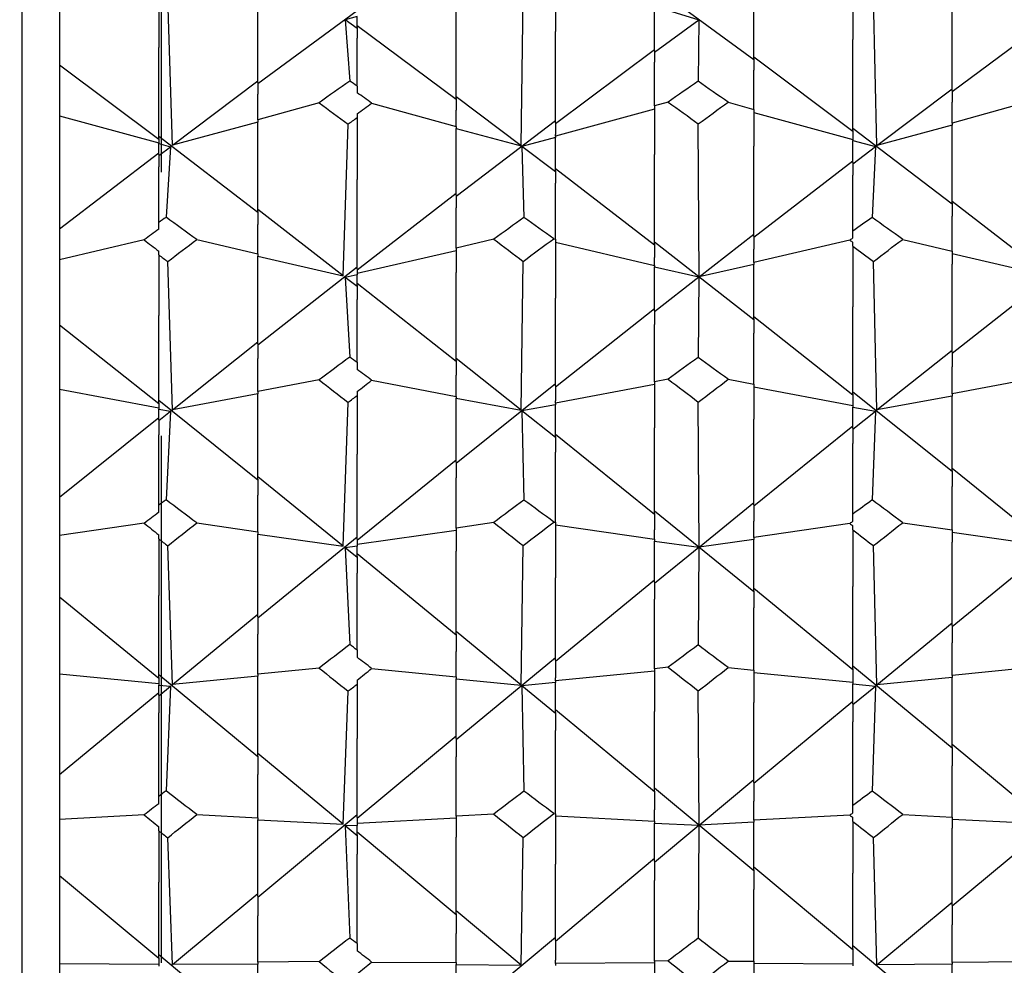
# Model space of a CAD drawing. Extents: x 541 to 3394, y 680 to 943.
# Drawn here: x 3071 to 3071, y 717 to 718 of the extents above; entities that cross this region are included whole.
import ezdxf

# ---------------------------------------------------------------- set-up
doc = ezdxf.new("R2010")
doc.units = 0
doc.header["$MEASUREMENT"] = 0
doc.linetypes.add('CENTER', pattern=[2, 1.25, -0.25, 0.25, -0.25])
doc.linetypes.add('HIDDEN', pattern=[0.375, 0.25, -0.125])
doc.layers.get('0').update_dxf_attribs({"linetype": 'CONTINUOUS'})
doc.layers.get('DEFPOINTS').update_dxf_attribs({"linetype": 'CONTINUOUS'})
for name, color, linetype in [('CENTERLINES', 5, 'CENTER'), ('RED', 1, 'CONTINUOUS'), ('SHAFT', 3, 'CONTINUOUS')]:
    doc.layers.add(name, color=color, linetype=linetype)
doc.dimstyles.get("Standard").update_dxf_attribs({"dimtxt": 2, "dimasz": 2, "dimexe": 0.7, "dimexo": 0.8, "dimgap": 0.7, "dimtad": 0, "dimtih": 1, "dimtoh": 1, "dimdec": 4, "dimzin": 0, "dimtxsty": 'STANDARD', "dimcen": 0.09, "dimazin": 3, "dimtfac": 1, "dimtdec": 4, "dimtofl": 0, "dimtmove": 0, "dimatfit": 3, "dimtolj": 1, "dimtzin": 0})

# ---------------------------------------------------------------- blocks, each defined once
blk = doc.blocks.new('*D3')
at = {"color": 0, "linetype": 'BYBLOCK'}
for p, q in [((3082.92767, 835.3739), (3066.24379, 835.3739)), ((3066.94379, 833.3739), (3066.94379, 808.55653)), ((3066.94379, 717.48571), (3066.94379, 795.15653)), ((3069.09053, 715.48571), (3066.24379, 715.48571))]:
    blk.add_line(p, q, dxfattribs=at)
for points in [[(3066.61046, 833.3739), (3067.27713, 833.3739), (3066.94379, 835.3739)], [(3066.61046, 717.48571), (3067.27713, 717.48571), (3066.94379, 715.48571)]]:
    blk.add_solid(points, dxfattribs=at)
at = {"layer": 'DEFPOINTS', "color": 0, "linetype": 'BYBLOCK'}
for p in [(3066.94379, 835.3739), (3083.72767, 835.3739), (3069.89053, 715.48571)]:
    blk.add_point(p, dxfattribs=at)
at = {"color": 0, "linetype": 'BYBLOCK', "insert": (3066.94379, 801.85653), "char_height": 2, "attachment_point": 5}
blk.add_mtext('\\A1;FINISHED\\POPENING\\PHEIGHT\\PA.F.F.', dxfattribs=at)
blk = doc.blocks.new('*E29')
at = {"layer": 'CENTERLINES', "color": 250, "linetype": 'CONTINUOUS'}
for centre, major_axis, ratio, start_param, end_param in [((6.94524, 1.95316), (1.96029, 0.94824), 0.161987, -0.82758, -0.825007), ((6.89824, 1.95316), (1.95923, 0.93738), 0.177772, -0.803799, -0.798447), ((6.85124, 1.95316), (-1.95924, 0.34796), 0.478506, -2.380547, -2.374952), ((6.89824, 1.95316), (-1.95762, 0.39302), 0.469719, -2.337296, -2.333972), ((9.58934, 1.95316), (-1.95825, 0.9268), 0.191779, 0.833027, 0.839899), ((9.91834, 1.95316), (-1.95838, 0.92817), 0.19003, 0.836632, 0.839205), ((9.96534, 1.95316), (-1.95726, 0.91532), 0.205758, 0.809525, 0.814877), ((9.63634, 1.95316), (-1.95714, 0.91382), 0.207503, 0.810182, 0.811268), ((9.68334, 1.95316), (1.95656, 0.42203), 0.463356, 2.364576, 2.365712), ((10.01234, 1.95316), (1.95638, 0.42678), 0.462259, 2.35923, 2.364825), ((9.96534, 1.95316), (1.95487, 0.4685), 0.45193, 2.320109, 2.323433), ((6.94524, 1.95316), (1.95639, 0.90453), 0.21796, -0.849816, -0.847243), ((6.89824, 1.95316), (1.95529, 0.88959), 0.233601, -0.824832, -0.81948), ((6.85124, 1.95316), (-1.95379, 0.4996), 0.443373, -2.352435, -2.346839), ((6.89824, 1.95316), (-1.95254, 0.53786), 0.431763, -2.312941, -2.309616), ((9.58934, 1.95316), (-1.95434, 0.87529), 0.247449, 0.852884, 0.859757), ((9.91834, 1.95316), (-1.95446, 0.87713), 0.245721, 0.856642, 0.859215), ((9.96534, 1.95316), (-1.95343, 0.85999), 0.261235, 0.828102, 0.833454), ((9.63634, 1.95316), (-1.95332, 0.85801), 0.262953, 0.828592, 0.829677), ((9.68334, 1.95316), (1.95182, 0.56229), 0.423678, 2.342738, 2.343873), ((10.01234, 1.95316), (1.95171, 0.56627), 0.422306, 2.33781, 2.343405), ((9.63634, 1.95316), (1.95091, 0.59733), 0.411086, 2.302787, 2.310407), ((9.96534, 1.95316), (1.95082, 0.60111), 0.409655, 2.302432, 2.305757), ((6.94524, 1.95316), (1.95268, 0.84577), 0.273238, -0.867183, -0.86461), ((6.89824, 1.95316), (1.95179, 0.8263), 0.288571, -0.840514, -0.835162), ((6.85124, 1.95316), (-1.95029, 0.62691), 0.399475, -2.337617, -2.332021), ((6.89824, 1.95316), (-1.94981, 0.65845), 0.385998, -2.301699, -2.298375), ((9.58934, 1.95316), (-1.9511, 0.80783), 0.302092, 0.866942, 0.873814), ((9.91834, 1.95316), (-1.95118, 0.8102), 0.300408, 0.870909, 0.873482), ((9.63634, 1.95316), (-1.95045, 0.78571), 0.317158, 0.84067, 0.841756), ((9.96534, 1.95316), (-1.95051, 0.78824), 0.315492, 0.840408, 0.845761), ((9.63634, 1.95316), (1.94951, 0.70711), 0.362711, 2.297188, 2.304807), ((9.68334, 1.95316), (1.94961, 0.67849), 0.376797, 2.333805, 2.33494), ((10.01234, 1.95316), (1.94959, 0.68176), 0.375248, 2.329256, 2.334851), ((9.96534, 1.95316), (1.94951, 0.71018), 0.361126, 2.297193, 2.300518), ((6.94524, 1.95316), (1.9501, 0.77013), 0.327102, -0.87785, -0.875277), ((6.89824, 1.95316), (1.94972, 0.7455), 0.341847, -0.848922, -0.843569), ((6.85124, 1.95316), (-1.94959, 0.73114), 0.349937, -2.334839, -2.329244)]:
    blk.add_ellipse(centre, major_axis=major_axis, ratio=ratio, start_param=start_param, end_param=end_param, dxfattribs=at)
blk = doc.blocks.new('A$C45E3340E')
at = {"layer": 'RED', "color": 1, "linetype": 'HIDDEN'}
blk.add_line((0.5625, 14.19511), (0.5625, 0), dxfattribs=at)
at = {"layer": 'SHAFT', "color": 5}
blk.add_line((0.49654, 14.22311), (0.49654, 0), dxfattribs=at)
blk = doc.blocks.new('A$C04627AC0')
at = {"color": 7}
blk.add_open_spline([(9.24101, 0), (8.57572, 0.95958), (7.27743, 2.83219), (7.79013, 6.13256), (8.73833, 9.03617), (7.97533, 12.16352), (5.02951, 13.46277), (2.62758, 13.49719), (1.10522, 14.04845), (0.69737, 14.22311)], degree=3, knots=[0, 0, 0, 0, 3.375355, 6.586962, 9.423487, 12.703968, 14.949488, 18.507511, 19.83793, 19.83793, 19.83793, 19.83793], dxfattribs=at)
at = {"layer": 'SHAFT', "color": 2, "extrusion": (1.83691e-16, 1, 3.67382e-16)}
for p, q in [((0.95022, 2.41621), (0.95022, 2.38688)), ((1.09122, 2.41307), (1.09122, 2.38304)), ((0.76222, 2.40919), (0.76222, 2.3792)), ((0.76875, 2.33293), (0.76649, 2.40623)), ((0.80922, 2.36263), (0.80922, 2.4056)), ((0.93399, 2.33262), (0.93496, 2.40633)), ((1.04422, 2.37339), (0.99722, 2.4079)), ((1.1026, 2.33277), (1.10098, 2.40629)), ((0.71522, 2.4031), (0.71522, 2.37093)), ((1.04422, 2.37387), (1.04422, 2.40054)), ((1.13822, 2.35887), (1.13822, 2.40215)), ((0.80922, 2.36215), (0.85622, 2.39689)), ((0.90322, 2.35509), (0.90322, 2.39835)), ((0.99722, 2.39889), (1.01816, 2.39246)), ((0.99722, 2.37761), (0.99722, 2.39889)), ((0.85622, 2.39404), (0.85063, 2.39234)), ((0.85063, 2.39234), (0.85278, 2.36334)), ((0.85622, 2.38827), (0.85063, 2.39234)), ((0.85622, 2.38876), (0.85622, 2.39404)), ((0.99722, 2.37713), (1.01816, 2.39246)), ((1.01816, 2.39246), (1.01785, 2.36323)), ((1.13822, 2.35839), (1.18522, 2.39321)), ((0.90322, 2.35461), (0.85622, 2.38952)), ((0.85622, 2.38876), (0.85622, 2.38365)), ((0.95022, 2.34373), (0.95022, 2.38688)), ((0.85622, 2.361), (0.85622, 2.38365)), ((1.09122, 2.33993), (1.09122, 2.38304)), ((0.76222, 2.33612), (0.76222, 2.3792)), ((0.95022, 2.34326), (0.99722, 2.37839)), ((0.99722, 2.37761), (0.99722, 2.37236)), ((0.76222, 2.33564), (0.71522, 2.37093)), ((0.71522, 2.37093), (0.71522, 2.34691)), ((0.99722, 2.3516), (0.99722, 2.37236)), ((1.09122, 2.33945), (1.04422, 2.37466)), ((1.04422, 2.37387), (1.04422, 2.36858)), ((1.04422, 2.34992), (1.04422, 2.36858)), ((0.76875, 2.33293), (0.80922, 2.36344)), ((0.80922, 2.36263), (0.80922, 2.35719)), ((0.80922, 2.34499), (0.80922, 2.35719)), ((0.85622, 2.361), (0.85622, 2.35781)), ((1.1026, 2.33277), (1.13822, 2.35968)), ((1.13822, 2.35887), (1.13822, 2.35338)), ((0.8382, 2.35309), (0.80922, 2.34499)), ((0.86313, 2.35291), (0.90322, 2.3418)), ((0.93399, 2.33262), (0.90322, 2.35592)), ((0.90322, 2.35509), (0.90322, 2.34956)), ((1.00364, 2.35342), (0.99722, 2.3516)), ((1.03212, 2.35334), (1.04422, 2.34992)), ((1.13822, 2.34339), (1.13822, 2.35338)), ((1.17277, 2.353), (1.13822, 2.34339)), ((0.85622, 2.34778), (0.85622, 2.346)), ((0.90322, 2.3418), (0.90322, 2.34956)), ((0.99722, 2.35003), (0.95022, 2.33714)), ((0.99722, 2.3516), (0.99722, 2.32847)), ((1.04422, 2.34992), (1.04422, 2.33242)), ((1.04422, 2.34846), (1.09122, 2.33562)), ((0.71522, 2.34691), (0.76222, 2.33412)), ((0.71522, 2.34691), (0.71522, 2.29328)), ((0.80922, 2.34387), (0.76875, 2.33293)), ((0.80922, 2.34499), (0.80922, 2.34387)), ((0.80922, 2.34387), (0.80922, 2.34387)), ((0.80922, 2.30152), (0.80922, 2.34387)), ((0.84969, 2.27099), (0.85195, 2.34294)), ((0.85622, 2.346), (0.85622, 2.31659)), ((0.90322, 2.30878), (0.95022, 2.34458)), ((0.95022, 2.34373), (0.95022, 2.33806)), ((1.0183, 2.27055), (1.01797, 2.34306)), ((1.13822, 2.34339), (1.13822, 2.34248)), ((0.90322, 2.3418), (0.90322, 2.3411)), ((0.90322, 2.3411), (0.90322, 2.34089)), ((0.90322, 2.30926), (0.90322, 2.34089)), ((0.90322, 2.34089), (0.93399, 2.33262)), ((1.13822, 2.30492), (1.09122, 2.34078)), ((1.09122, 2.33993), (1.09122, 2.33511)), ((1.13822, 2.34237), (1.1026, 2.33277)), ((1.13822, 2.34248), (1.13822, 2.34237)), ((1.13822, 2.30539), (1.13822, 2.34237)), ((0.80922, 2.30105), (0.76222, 2.33698)), ((0.76222, 2.33612), (0.76222, 2.3337)), ((0.76222, 2.3337), (0.76781, 2.33222)), ((0.76222, 2.32848), (0.76222, 2.3337)), ((0.95022, 2.33653), (0.93439, 2.33232)), ((0.95022, 2.33714), (0.95022, 2.33806)), ((0.95022, 2.33714), (0.95022, 2.33706)), ((0.95022, 2.33706), (0.95022, 2.33653)), ((0.95022, 2.32081), (0.95022, 2.33653)), ((1.09122, 2.33511), (1.10193, 2.33227)), ((1.09122, 2.32465), (1.09122, 2.33511)), ((0.71522, 2.29328), (0.76222, 2.32935)), ((0.76222, 2.32801), (0.76781, 2.33222)), ((0.76781, 2.33222), (0.76566, 2.29873)), ((0.95022, 2.32034), (0.93439, 2.33232)), ((0.93439, 2.33232), (0.93532, 2.29863)), ((1.04422, 2.28986), (1.04422, 2.33242)), ((1.09122, 2.32417), (1.10193, 2.33227)), ((1.10193, 2.33227), (1.10039, 2.29867)), ((0.76222, 2.32848), (0.76222, 2.32263)), ((0.99722, 2.28596), (0.99722, 2.32847)), ((1.04422, 2.28939), (1.09122, 2.32553)), ((1.09122, 2.32465), (1.09122, 2.31875)), ((0.76222, 2.29631), (0.76222, 2.32263)), ((0.99722, 2.28549), (0.95022, 2.3217)), ((0.95022, 2.32081), (0.95022, 2.31487)), ((0.85622, 2.27423), (0.85622, 2.31659)), ((1.09122, 2.29221), (1.09122, 2.31875)), ((0.95022, 2.28843), (0.95022, 2.31487)), ((0.85622, 2.27376), (0.90322, 2.31016)), ((0.90322, 2.30926), (0.90322, 2.30318)), ((1.18355, 2.27114), (1.13822, 2.3063)), ((0.84969, 2.27099), (0.80922, 2.30244)), ((0.80922, 2.30152), (0.80922, 2.29535)), ((0.90322, 2.28413), (0.90322, 2.30318)), ((1.13822, 2.30539), (1.13822, 2.29927)), ((0.76222, 2.29304), (0.76222, 2.29631)), ((1.13822, 2.28272), (1.13822, 2.29927)), ((0.71522, 2.29328), (0.71522, 2.27861)), ((0.80922, 2.28134), (0.80922, 2.29535)), ((1.09122, 2.28893), (1.09122, 2.29221)), ((0.75531, 2.288), (0.71522, 2.27861)), ((0.78024, 2.28818), (0.80922, 2.28134)), ((0.92098, 2.28835), (0.90322, 2.28413)), ((0.94951, 2.2886), (0.95022, 2.28843)), ((0.95022, 2.28843), (0.95022, 2.26035)), ((1.04422, 2.25014), (0.99722, 2.28691)), ((1.0183, 2.27055), (1.04422, 2.2908)), ((1.04422, 2.28986), (1.04422, 2.28356)), ((1.08982, 2.28791), (1.04422, 2.27726)), ((1.11484, 2.28826), (1.13822, 2.28272)), ((0.76222, 2.28089), (0.76222, 2.28272)), ((0.90322, 2.28284), (0.85622, 2.27203)), ((0.90322, 2.28413), (0.90322, 2.2725)), ((0.95022, 2.28687), (0.99722, 2.27593)), ((0.99722, 2.28596), (0.99722, 2.27962)), ((1.04422, 2.27726), (1.04422, 2.28356)), ((1.09122, 2.28501), (1.09122, 2.28684)), ((1.09122, 2.28501), (1.09122, 2.25628)), ((1.13822, 2.28272), (1.13822, 2.27654)), ((0.71522, 2.27861), (0.71522, 2.24766)), ((0.76222, 2.28089), (0.76222, 2.25221)), ((0.76875, 2.20749), (0.76649, 2.27775)), ((0.80922, 2.28134), (0.80922, 2.28024)), ((0.80922, 2.28024), (0.80922, 2.28023)), ((0.80922, 2.23871), (0.80922, 2.28023)), ((0.80922, 2.28023), (0.84969, 2.27099)), ((0.93399, 2.20721), (0.93496, 2.27785)), ((0.99722, 2.27593), (0.99722, 2.27962)), ((1.1026, 2.20735), (1.10098, 2.27781)), ((1.13822, 2.28153), (1.18355, 2.27114)), ((0.80922, 2.23825), (0.85622, 2.2752)), ((0.85622, 2.27423), (0.85622, 2.27151)), ((0.99722, 2.27593), (0.99722, 2.27565)), ((0.99722, 2.27565), (0.99722, 2.27517)), ((0.99722, 2.27517), (1.01816, 2.27045)), ((0.99722, 2.25456), (0.99722, 2.27517)), ((1.04422, 2.27642), (1.0183, 2.27055)), ((1.04422, 2.27726), (1.04422, 2.27678)), ((1.04422, 2.27678), (1.04422, 2.27642)), ((1.04422, 2.2506), (1.04422, 2.27642)), ((1.13822, 2.23474), (1.13822, 2.27654)), ((0.85622, 2.27151), (0.85063, 2.27026)), ((0.85063, 2.27026), (0.85278, 2.23243)), ((0.85622, 2.26591), (0.85063, 2.27026)), ((0.85622, 2.26638), (0.85622, 2.27151)), ((0.90322, 2.23076), (0.90322, 2.2725)), ((0.99722, 2.25409), (1.01816, 2.27045)), ((1.01816, 2.27045), (1.01785, 2.2323)), ((1.13822, 2.23427), (1.18522, 2.27128)), ((0.90322, 2.23029), (0.85622, 2.26736)), ((0.85622, 2.26638), (0.85622, 2.25981)), ((0.85622, 2.22996), (0.85622, 2.25981)), ((0.95022, 2.21878), (0.95022, 2.26035)), ((0.95022, 2.21832), (0.99722, 2.25555)), ((0.99722, 2.25456), (0.99722, 2.24786)), ((1.09122, 2.21478), (1.09122, 2.25628)), ((0.76222, 2.21078), (0.76222, 2.25221)), ((1.09122, 2.21432), (1.04422, 2.25161)), ((1.04422, 2.2506), (1.04422, 2.24386)), ((0.76222, 2.21032), (0.71522, 2.24766)), ((0.71522, 2.24766), (0.71522, 2.21717)), ((0.99722, 2.22074), (0.99722, 2.24786)), ((1.04422, 2.21955), (1.04422, 2.24386)), ((0.76875, 2.20749), (0.80922, 2.23974)), ((0.80922, 2.23871), (0.80922, 2.23184)), ((1.1026, 2.20735), (1.13822, 2.23577)), ((0.80922, 2.21608), (0.80922, 2.23184)), ((0.93399, 2.20721), (0.90322, 2.23179)), ((1.13822, 2.23474), (1.13822, 2.22782)), ((0.85622, 2.22996), (0.85622, 2.22661)), ((0.90322, 2.23076), (0.90322, 2.2238)), ((1.13822, 2.21495), (1.13822, 2.22782)), ((0.8382, 2.22164), (0.80922, 2.21608)), ((0.90322, 2.21382), (0.90322, 2.2238)), ((1.00364, 2.22199), (0.99722, 2.22074)), ((1.03212, 2.2219), (1.04422, 2.21955)), ((0.71522, 2.21717), (0.76222, 2.20838)), ((0.71522, 2.21717), (0.71522, 2.16595)), ((0.86313, 2.22145), (0.90322, 2.21382)), ((0.90322, 2.18215), (0.95022, 2.21984)), ((0.99722, 2.21937), (0.95022, 2.21053)), ((0.95022, 2.21878), (0.95022, 2.2117)), ((0.99722, 2.22074), (0.99722, 2.19882)), ((1.04422, 2.21955), (1.04422, 2.20296)), ((1.04422, 2.21827), (1.09122, 2.20945)), ((1.17277, 2.22154), (1.13822, 2.21495)), ((0.80922, 2.21501), (0.76875, 2.20749)), ((0.80922, 2.21608), (0.80922, 2.21501)), ((0.80922, 2.21501), (0.80922, 2.21501)), ((0.80922, 2.17451), (0.80922, 2.21501)), ((0.85622, 2.21606), (0.85622, 2.21419)), ((0.85622, 2.21419), (0.85622, 2.18638)), ((0.90322, 2.21382), (0.90322, 2.21315)), ((0.90322, 2.21315), (0.90322, 2.21289)), ((0.90322, 2.1826), (0.90322, 2.21289)), ((0.90322, 2.21289), (0.93399, 2.20721)), ((1.13822, 2.17811), (1.09122, 2.21585)), ((1.09122, 2.21478), (1.09122, 2.20877)), ((1.13822, 2.21394), (1.1026, 2.20735)), ((1.13822, 2.21495), (1.13822, 2.21408)), ((1.13822, 2.21408), (1.13822, 2.21394)), ((1.13822, 2.17856), (1.13822, 2.21394)), ((0.80922, 2.17406), (0.76222, 2.21185)), ((0.76222, 2.21078), (0.76222, 2.20776)), ((0.76222, 2.20776), (0.76781, 2.20675)), ((0.76222, 2.20275), (0.76222, 2.20776)), ((0.84969, 2.14276), (0.85195, 2.21098)), ((0.95022, 2.20978), (0.93439, 2.20689)), ((0.95022, 2.21053), (0.95022, 2.2117)), ((0.95022, 2.21053), (0.95022, 2.21045)), ((0.95022, 2.21045), (0.95022, 2.20978)), ((0.95022, 2.19471), (0.95022, 2.20978)), ((1.0183, 2.14237), (1.01797, 2.21111)), ((1.09122, 2.20877), (1.10193, 2.20682)), ((1.09122, 2.19873), (1.09122, 2.20877)), ((0.71522, 2.16595), (0.76222, 2.20383)), ((0.76222, 2.20229), (0.76781, 2.20675)), ((0.76781, 2.20675), (0.76566, 2.16477)), ((0.93439, 2.20689), (0.93532, 2.16466)), ((0.95022, 2.19425), (0.93439, 2.20689)), ((1.04422, 2.16235), (1.04422, 2.20296)), ((1.09122, 2.19827), (1.10193, 2.20682)), ((1.10193, 2.20682), (1.10039, 2.1647)), ((0.76222, 2.20275), (0.76222, 2.1955)), ((0.99722, 2.15828), (0.99722, 2.19882)), ((1.04422, 2.1619), (1.09122, 2.19982)), ((1.09122, 2.19873), (1.09122, 2.19144)), ((0.76222, 2.16225), (0.76222, 2.1955)), ((0.99722, 2.15783), (0.95022, 2.1958)), ((0.95022, 2.19471), (0.95022, 2.18737)), ((1.09122, 2.15798), (1.09122, 2.19144)), ((0.85622, 2.14607), (0.85622, 2.18638)), ((0.95022, 2.15412), (0.95022, 2.18737)), ((0.85622, 2.14562), (0.90322, 2.18372)), ((0.90322, 2.1826), (0.90322, 2.17514)), ((1.18355, 2.1429), (1.13822, 2.17968)), ((0.84969, 2.14276), (0.80922, 2.17564)), ((0.90322, 2.15135), (0.90322, 2.17514)), ((1.13822, 2.17856), (1.13822, 2.17106)), ((0.80922, 2.17451), (0.80922, 2.16697)), ((1.13822, 2.15044), (1.13822, 2.17106)), ((0.71522, 2.16595), (0.71522, 2.14777)), ((0.80922, 2.14954), (0.80922, 2.16697)), ((0.76222, 2.15884), (0.76222, 2.16225)), ((1.0183, 2.14237), (1.04422, 2.16349)), ((1.04422, 2.16235), (1.04422, 2.15468)), ((1.04422, 2.1211), (0.99722, 2.15943)), ((0.99722, 2.15828), (0.99722, 2.15058)), ((1.09122, 2.15457), (1.09122, 2.15798)), ((0.75531, 2.1536), (0.71522, 2.14777)), ((0.78024, 2.15379), (0.80922, 2.14954)), ((0.92098, 2.15397), (0.90322, 2.15135)), ((0.94951, 2.15423), (0.95022, 2.15412)), ((0.95022, 2.15412), (0.95022, 2.12783)), ((0.95022, 2.15282), (0.99722, 2.14604)), ((1.04422, 2.1469), (1.04422, 2.15468)), ((1.08982, 2.15351), (1.04422, 2.1469)), ((1.09122, 2.15049), (1.09122, 2.15239)), ((1.11484, 2.15388), (1.13822, 2.15044)), ((0.71522, 2.14777), (0.71522, 2.11865)), ((0.76222, 2.14621), (0.76222, 2.14812)), ((0.80922, 2.14954), (0.80922, 2.14851)), ((0.80922, 2.14851), (0.80922, 2.1485)), ((0.80922, 2.10924), (0.80922, 2.1485)), ((0.80922, 2.1485), (0.84969, 2.14276)), ((0.80922, 2.1088), (0.85622, 2.14723)), ((0.90322, 2.15021), (0.85622, 2.14349)), ((0.90322, 2.15135), (0.90322, 2.14044)), ((0.99722, 2.14604), (0.99722, 2.15058)), ((1.04422, 2.1469), (1.04422, 2.14644)), ((1.09122, 2.15049), (1.09122, 2.12362)), ((1.13822, 2.15044), (1.13822, 2.14463)), ((1.13822, 2.14935), (1.18355, 2.1429)), ((0.76222, 2.14621), (0.76222, 2.11941)), ((0.76875, 2.07711), (0.76649, 2.14295)), ((0.85622, 2.14278), (0.85063, 2.142)), ((0.85622, 2.14607), (0.85622, 2.14278)), ((0.85622, 2.13791), (0.85622, 2.14278)), ((0.93399, 2.07686), (0.93496, 2.14306)), ((0.99722, 2.14604), (0.99722, 2.14577)), ((0.99722, 2.14577), (0.99722, 2.14519)), ((0.99722, 2.14519), (1.01816, 2.14226)), ((0.99722, 2.12564), (0.99722, 2.14519)), ((0.99722, 2.1252), (1.01816, 2.14226)), ((1.01816, 2.14226), (1.01785, 2.09595)), ((1.04422, 2.14601), (1.0183, 2.14237)), ((1.04422, 2.14644), (1.04422, 2.14601)), ((1.04422, 2.12154), (1.04422, 2.14601)), ((1.1026, 2.07698), (1.10098, 2.14302)), ((1.13822, 2.10513), (1.13822, 2.14463)), ((1.13822, 2.10469), (1.18522, 2.14316)), ((0.85063, 2.142), (0.85278, 2.09607)), ((0.85622, 2.13746), (0.85063, 2.142)), ((0.90322, 2.10058), (0.85622, 2.13908)), ((0.85622, 2.13791), (0.85622, 2.13001)), ((0.90322, 2.10102), (0.90322, 2.14044)), ((0.85622, 2.09353), (0.85622, 2.13001)), ((0.95022, 2.08867), (0.95022, 2.12783)), ((0.95022, 2.08823), (0.99722, 2.12683)), ((0.99722, 2.12564), (0.99722, 2.11762)), ((1.09122, 2.08454), (1.09122, 2.12362)), ((0.76222, 2.08042), (0.76222, 2.11941)), ((1.09122, 2.08411), (1.04422, 2.12274)), ((1.04422, 2.12154), (1.04422, 2.11349)), ((0.71522, 2.11865), (0.71522, 2.08228)), ((0.76222, 2.07999), (0.71522, 2.11865)), ((0.99722, 2.08466), (0.99722, 2.11762)), ((0.76875, 2.07711), (0.80922, 2.11045)), ((1.04422, 2.084), (1.04422, 2.11349)), ((0.80922, 2.10924), (0.80922, 2.10106)), ((1.1026, 2.07698), (1.13822, 2.10635)), ((1.13822, 2.10513), (1.13822, 2.09692)), ((0.80922, 2.08205), (0.80922, 2.10106)), ((0.93399, 2.07686), (0.90322, 2.10225)), ((0.90322, 2.10102), (0.90322, 2.09277)), ((1.13822, 2.08141), (1.13822, 2.09692)), ((0.85622, 2.09353), (0.85622, 2.09008)), ((0.90322, 2.08077), (0.90322, 2.09277)), ((0.90322, 2.05106), (0.95022, 2.08991)), ((0.95022, 2.08867), (0.95022, 2.08031)), ((0.71522, 2.08228), (0.76222, 2.07768)), ((0.71522, 2.08228), (0.71522, 2.03449)), ((0.80922, 2.04278), (0.76222, 2.08168)), ((0.8382, 2.08496), (0.80922, 2.08205)), ((0.80922, 2.08205), (0.80922, 2.08106)), ((0.86313, 2.08477), (0.90322, 2.08077)), ((0.99722, 2.08354), (0.95022, 2.0789)), ((1.00364, 2.08532), (0.99722, 2.08466)), ((0.99722, 2.08466), (0.99722, 2.06438)), ((1.03212, 2.08523), (1.04422, 2.084)), ((1.04422, 2.084), (1.04422, 2.06863)), ((1.04422, 2.08291), (1.09122, 2.07829)), ((1.13822, 2.04692), (1.09122, 2.0858)), ((1.09122, 2.08454), (1.09122, 2.07746)), ((1.17277, 2.08487), (1.13822, 2.08141)), ((0.76222, 2.08042), (0.76222, 2.07687)), ((0.80922, 2.08105), (0.76875, 2.07711)), ((0.80922, 2.08106), (0.80922, 2.08105)), ((0.80922, 2.0432), (0.80922, 2.08105)), ((0.85622, 2.07922), (0.85622, 2.0773)), ((0.85622, 2.0773), (0.85622, 2.05163)), ((0.90322, 2.08077), (0.90322, 2.08015)), ((0.90322, 2.08015), (0.90322, 2.07983)), ((0.90322, 2.05148), (0.90322, 2.07983)), ((0.90322, 2.07983), (0.93399, 2.07686)), ((0.95022, 2.07804), (0.93439, 2.07653)), ((0.95022, 2.0789), (0.95022, 2.08031)), ((0.95022, 2.0789), (0.95022, 2.07883)), ((0.95022, 2.07883), (0.95022, 2.07804)), ((0.95022, 2.0639), (0.95022, 2.07804)), ((1.09122, 2.07746), (1.10193, 2.07643)), ((1.09122, 2.06803), (1.09122, 2.07746)), ((1.13822, 2.08044), (1.1026, 2.07698)), ((1.13822, 2.08141), (1.13822, 2.0806)), ((1.13822, 2.0806), (1.13822, 2.08044)), ((1.13822, 2.04734), (1.13822, 2.08044)), ((0.71522, 2.03449), (0.76222, 2.07343)), ((0.76222, 2.07687), (0.76781, 2.07634)), ((0.76222, 2.07216), (0.76222, 2.07687)), ((0.76222, 2.07173), (0.76781, 2.07634)), ((0.76781, 2.07634), (0.76566, 2.02668)), ((0.84969, 2.01085), (0.85195, 2.074)), ((0.93439, 2.07653), (0.93532, 2.02658)), ((0.95022, 2.06347), (0.93439, 2.07653)), ((1.0183, 2.0105), (1.01797, 2.07414)), ((1.09122, 2.0676), (1.10193, 2.07643)), ((1.10193, 2.07643), (1.10039, 2.02662)), ((0.76222, 2.07216), (0.76222, 2.06365)), ((1.04422, 2.03034), (1.09122, 2.06931)), ((1.04422, 2.03076), (1.04422, 2.06863)), ((1.09122, 2.06803), (1.09122, 2.05949)), ((0.76222, 2.02412), (0.76222, 2.06365)), ((0.99722, 2.02619), (0.95022, 2.06518)), ((0.95022, 2.0639), (0.95022, 2.05531)), ((0.99722, 2.02661), (0.99722, 2.06438)), ((1.09122, 2.01977), (1.09122, 2.05949)), ((0.95022, 2.0159), (0.95022, 2.05531)), ((0.85622, 2.01373), (0.90322, 2.05278)), ((0.85622, 2.01415), (0.85622, 2.05163)), ((0.90322, 2.05148), (0.90322, 2.04279)), ((0.84969, 2.01085), (0.80922, 2.0445)), ((1.18355, 2.01097), (1.13822, 2.04864)), ((1.13822, 2.04734), (1.13822, 2.03861)), ((0.80922, 2.0432), (0.80922, 2.03444)), ((0.90322, 2.01471), (0.90322, 2.04279)), ((1.13822, 2.01431), (1.13822, 2.03861)), ((0.71522, 2.03449), (0.71522, 2.01315)), ((0.80922, 2.01392), (0.80922, 2.03444)), ((1.0183, 2.0105), (1.04422, 2.03208)), ((1.04422, 2.03076), (1.04422, 2.02189)), ((1.04422, 1.9888), (0.99722, 2.02794)), ((0.99722, 2.02661), (0.99722, 2.0177)), ((0.76222, 2.02064), (0.76222, 2.02412)), ((1.04422, 2.01277), (1.04422, 2.02189)), ((0.99722, 2.01239), (0.99722, 2.0177)), ((1.09122, 2.01629), (1.09122, 2.01977)), ((0.75531, 2.0153), (0.71522, 2.01315)), ((0.71522, 2.01315), (0.71522, 1.98642)), ((0.78024, 2.01549), (0.80922, 2.01392)), ((0.80922, 1.97632), (0.85622, 2.01549)), ((0.80922, 2.01392), (0.80922, 2.01298)), ((0.80922, 2.01298), (0.80922, 2.01297)), ((0.80922, 1.97672), (0.80922, 2.01297)), ((0.80922, 2.01297), (0.84969, 2.01085)), ((0.85622, 2.01415), (0.85622, 2.01036)), ((0.90322, 2.01373), (0.85622, 2.01126)), ((0.92098, 2.01567), (0.90322, 2.01471)), ((0.90322, 2.01471), (0.90322, 2.00473)), ((0.94951, 2.01594), (0.95022, 2.0159)), ((0.95022, 2.0159), (0.95022, 1.99191)), ((0.95022, 2.01489), (0.99722, 2.01239)), ((0.99722, 2.01239), (0.99722, 2.01214)), ((0.99722, 2.01214), (0.99722, 2.01147)), ((1.04422, 2.01184), (1.0183, 2.0105)), ((1.08982, 2.0152), (1.04422, 2.01277)), ((1.04422, 2.01277), (1.04422, 2.01235)), ((1.04422, 2.01235), (1.04422, 2.01184)), ((1.04422, 1.9892), (1.04422, 2.01184)), ((1.09122, 2.01214), (1.09122, 2.01407)), ((1.09122, 2.01214), (1.09122, 1.98764)), ((1.11484, 2.01558), (1.13822, 2.01431)), ((1.13822, 2.01431), (1.13822, 2.009)), ((1.13822, 2.01335), (1.18355, 2.01097)), ((0.76222, 2.00778), (0.76222, 2.00972)), ((0.76222, 2.00778), (0.76222, 1.98337)), ((0.85622, 2.01036), (0.85063, 2.01008)), ((0.85063, 2.01008), (0.85278, 1.95694)), ((0.85622, 2.00543), (0.85063, 2.01008)), ((0.85622, 2.00584), (0.85622, 2.01036)), ((0.90322, 1.968), (0.85622, 2.00719)), ((0.99722, 2.01147), (1.01816, 2.01039)), ((0.99722, 1.99336), (0.99722, 2.01147)), ((0.99722, 1.99295), (1.01816, 2.01039)), ((1.01816, 2.01039), (1.01785, 1.95681)), ((1.13822, 1.97216), (1.18522, 2.01134)), ((1.13822, 1.97256), (1.13822, 2.009)), ((0.76875, 1.94432), (0.76649, 2.00446)), ((0.85622, 2.00584), (0.85622, 1.99676)), ((0.90322, 1.9684), (0.90322, 2.00473)), ((0.93399, 1.9441), (0.93496, 2.00457)), ((1.1026, 1.94421), (1.10098, 2.00453)), ((0.85622, 1.95436), (0.85622, 1.99676)), ((0.95022, 1.95551), (0.99722, 1.99473)), ((0.99722, 1.99336), (0.99722, 1.98419)), ((0.95022, 1.95591), (0.95022, 1.99191)), ((1.09122, 1.95135), (1.04422, 1.99058)), ((1.04422, 1.9892), (1.04422, 1.97999)), ((0.71522, 1.98642), (0.71522, 1.94489)), ((0.76222, 1.94719), (0.71522, 1.98642)), ((0.99722, 1.94603), (0.99722, 1.98419)), ((1.09122, 1.95175), (1.09122, 1.98764)), ((0.76222, 1.94758), (0.76222, 1.98337)), ((1.04422, 1.9459), (1.04422, 1.97999)), ((0.76875, 1.94432), (0.80922, 1.97811)), ((0.80922, 1.97672), (0.80922, 1.96741)), ((0.93399, 1.9441), (0.90322, 1.9698)), ((1.1026, 1.94421), (1.13822, 1.97395)), ((1.13822, 1.97256), (1.13822, 1.96322)), ((0.80922, 1.94551), (0.80922, 1.96741)), ((0.90322, 1.9684), (0.90322, 1.95902)), ((1.13822, 1.94537), (1.13822, 1.96322)), ((0.90322, 1.94524), (0.90322, 1.95902)), ((0.90322, 1.91806), (0.95022, 1.95732)), ((0.95022, 1.95591), (0.95022, 1.94644)), ((0.85622, 1.95436), (0.85622, 1.95088)), ((1.13822, 1.9139), (1.09122, 1.95316)), ((1.09122, 1.95175), (1.09122, 1.94372)), ((0.80922, 1.90975), (0.76222, 1.94901)), ((0.76222, 1.94758), (0.76222, 1.94357)), ((0.95022, 1.94483), (0.95022, 1.94644)), ((0.71522, 1.94489), (0.71522, 1.90143)), ((0.71522, 1.94489), (0.76222, 1.94455)), ((0.80922, 1.9446), (0.76875, 1.94432)), ((0.8382, 1.94572), (0.80922, 1.94551)), ((0.80922, 1.94551), (0.80922, 1.94461)), ((0.80922, 1.94461), (0.80922, 1.9446)), ((0.80922, 1.91013), (0.80922, 1.9446)), ((0.86313, 1.94553), (0.90322, 1.94524)), ((0.90322, 1.94524), (0.90322, 1.94467)), ((0.90322, 1.94467), (0.90322, 1.94431)), ((0.90322, 1.91845), (0.90322, 1.94431)), ((0.90322, 1.94431), (0.93399, 1.9441)), ((0.99722, 1.94517), (0.95022, 1.94483)), ((0.95022, 1.94483), (0.95022, 1.94476)), ((0.95022, 1.94476), (0.95022, 1.94387)), ((1.00364, 1.94608), (0.99722, 1.94603)), ((0.99722, 1.94603), (0.99722, 1.92778)), ((1.03212, 1.94599), (1.04422, 1.9459)), ((1.04422, 1.9459), (1.04422, 1.93206)), ((1.04422, 1.94503), (1.09122, 1.94469)), ((1.13822, 1.94446), (1.1026, 1.94421)), ((1.17277, 1.94562), (1.13822, 1.94537)), ((1.13822, 1.94537), (1.13822, 1.94464)), ((1.13822, 1.94464), (1.13822, 1.94446)), ((1.13822, 1.91429), (1.13822, 1.94446))]:
    blk.add_line(p, q, dxfattribs=at)
at = {"layer": 'SHAFT', "color": 2, "extrusion": (3.82859e-16, 3.67382e-16, -1)}
for centre, major_axis, ratio, start_param, end_param in [((-0.63033, 1.95316), (1.95947, 0.93989), 0.174267, 0.799662, 0.810882), ((-0.44233, 1.95316), (1.95994, 0.94475), 0.167252, 0.814293, 0.825022), ((2.48377, 1.95316), (-1.95983, 0.94355), 0.169006, -0.82149, -0.810672), ((-0.67733, 1.95316), (-1.95888, 0.35813), 0.476635, 2.363895, 2.374943), ((-0.48933, 1.95316), (-1.95816, 0.3782), 0.472752, 2.341943, 2.353218), ((2.53077, 1.95316), (1.95834, 0.37322), 0.47374, 3.924589, 3.935775), ((2.24877, 1.95316), (-1.95751, 0.91828), 0.202266, -0.822087, -0.810867), ((-0.53633, 1.95316), (1.95776, 0.92117), 0.198773, 0.818355, 0.829285), ((2.38977, 1.95316), (-1.95813, 0.92542), 0.193528, -0.84006, -0.829397), ((2.57777, 1.95316), (-1.95764, 0.91973), 0.20052, -0.825687, -0.814624), ((2.29577, 1.95316), (1.95604, 0.43622), 0.460033, 3.923556, 3.934605), ((-0.58333, 1.95316), (-1.9557, 0.44556), 0.457766, 2.337989, 2.349107), ((2.43677, 1.95316), (1.9552, 0.45939), 0.454293, 3.94959, 3.960976), ((2.62477, 1.95316), (1.95587, 0.4409), 0.458904, 3.928835, 3.939908), ((-0.39533, 1.95316), (-1.95503, 0.46396), 0.453116, 2.320877, 2.328496), ((-0.63033, 1.95316), (1.95553, 0.89301), 0.23013, 0.820973, 0.832193), ((-0.44233, 1.95316), (1.95602, 0.89968), 0.22318, 0.836141, 0.846871), ((2.48377, 1.95316), (-1.9559, 0.89804), 0.224919, -0.843207, -0.832388), ((-0.67733, 1.95316), (-1.95349, 0.50827), 0.44085, 2.336612, 2.347661), ((-0.48933, 1.95316), (-1.95294, 0.52532), 0.435705, 2.316331, 2.327605), ((2.53077, 1.95316), (1.95307, 0.52109), 0.437003, 3.95062, 3.961806), ((2.24877, 1.95316), (-1.95365, 0.86391), 0.257795, -0.840994, -0.829774), ((-0.53633, 1.95316), (1.95388, 0.86777), 0.254351, 0.837586, 0.848516), ((2.38977, 1.95316), (-1.95422, 0.87343), 0.249176, -0.859763, -0.8491), ((2.57777, 1.95316), (-1.95376, 0.86585), 0.256073, -0.844757, -0.833694), ((2.29577, 1.95316), (1.95149, 0.57418), 0.41954, 3.94414, 3.955188), ((-0.58333, 1.95316), (-1.95129, 0.58199), 0.416748, 2.31824, 2.329358), ((2.43677, 1.95316), (1.951, 0.59353), 0.412511, 3.968094, 3.979479), ((2.62477, 1.95316), (1.95139, 0.5781), 0.418147, 3.949001, 3.960074), ((-0.63033, 1.95316), (1.95198, 0.83074), 0.285174, 0.837043, 0.848263), ((-0.44233, 1.95316), (1.95237, 0.83943), 0.278362, 0.852963, 0.863693), ((2.48377, 1.95316), (-1.95227, 0.83728), 0.280067, -0.859844, -0.849025), ((-0.67733, 1.95316), (-1.95016, 0.63408), 0.396516, 2.3226, 2.333648), ((-0.48933, 1.95316), (-1.94994, 0.64814), 0.390535, 2.303911, 2.315186), ((2.53077, 1.95316), (1.94999, 0.64466), 0.392038, 3.963435, 3.974621), ((2.24877, 1.95316), (-1.95065, 0.79324), 0.312155, -0.85375, -0.84253), ((-0.53633, 1.95316), (1.95079, 0.79818), 0.308809, 0.850784, 0.861714), ((2.38977, 1.95316), (-1.95102, 0.80545), 0.303774, -0.873609, -0.862946), ((2.57777, 1.95316), (-1.95072, 0.79572), 0.310483, -0.857735, -0.846672), ((2.29577, 1.95316), (1.94955, 0.68822), 0.372138, 3.951943, 3.962992), ((-0.58333, 1.95316), (-1.94953, 0.6946), 0.369011, 2.311179, 2.322297), ((2.43677, 1.95316), (1.94951, 0.70401), 0.364292, 3.974055, 3.98544), ((2.62477, 1.95316), (1.94954, 0.69142), 0.370577, 3.956432, 3.967505), ((-0.63033, 1.95316), (1.94979, 0.75111), 0.338589, 0.845968, 0.857188), ((-0.44233, 1.95316), (1.94995, 0.7621), 0.332041, 0.862896, 0.873626), ((2.48377, 1.95316), (-1.94991, 0.75938), 0.333682, -0.869528, -0.858709), ((-0.67733, 1.95316), (-1.94963, 0.73694), 0.34671, 2.320505, 2.331554), ((-0.48933, 1.95316), (-1.94975, 0.74832), 0.340219, 2.303157, 2.314432), ((2.53077, 1.95316), (1.94972, 0.7455), 0.341847, 3.964521, 3.975707)]:
    blk.add_ellipse(centre, major_axis=major_axis, ratio=ratio, start_param=start_param, end_param=end_param, dxfattribs=at)
blk.add_blockref('A$C45E3340E', (0.20083, 0))
at = {"layer": 'SHAFT', "color": 2, "xscale": -1}
blk.add_blockref('*E29', (9.24101, 0), dxfattribs=at)

msp = doc.modelspace()

# ---------------------------------------------------------------- block references
msp.add_blockref('A$C04627AC0', (3069.89053, 715.48571))

# ---------------------------------------------------------------- dimensions: what is measured, and where the dimension line sits
at = {"color": 1}
dim = msp.add_linear_dim(base=(3066.94379, 835.3739), p1=(3069.89053, 715.48571), p2=(3083.72767, 835.3739), angle=270, text='FINISHED\\POPENING\\PHEIGHT\\PA.F.F.', dimstyle='STANDARD', override={"dimexo": 0.8}, dxfattribs=at)
dim.commit()
dim.dimension.update_dxf_attribs({"geometry": '*D3', "text_midpoint": (3066.94379, 801.85653), "dimtype": 160})

doc.saveas('drawing.dxf')
